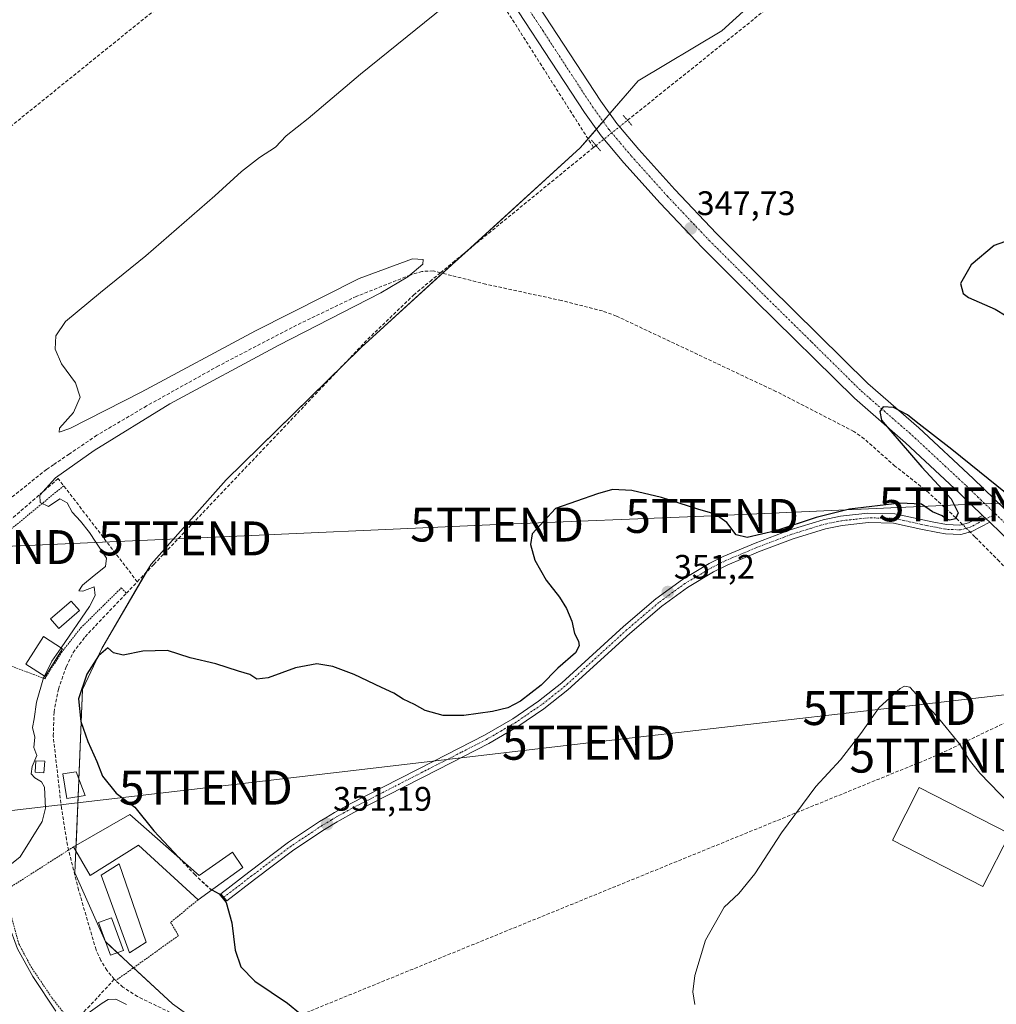
# Model space of a CAD drawing. Units: metres. Extents: x 625210 to 628683, y 4690228 to 4692603.
# Drawn here: x 627504 to 627792, y 4692024 to 4692314 of the extents above; entities that cross this region are included whole.
import ezdxf
from ezdxf.enums import TextEntityAlignment as Align

# ---------------------------------------------------------------- set-up
doc = ezdxf.new("R2010")
doc.units = ezdxf.units.M
doc.header["$MEASUREMENT"] = 0
for name, pattern in [('TRAZO_Y_PUNTO', [1, 0.5, -0.25, 0, -0.25]), ('TRAZOS', [0.75, 0.5, -0.25]), ('TRAZOS2', [0.375, 0.25, -0.125]), ('TRAZOSX2', [1.5, 1, -0.5])]:
    doc.linetypes.add(name, pattern=pattern)
doc.layers.get('0').update_dxf_attribs({"lineweight": 5})
for name, color, linetype, lineweight in [('Alambrada', 19, 'TRAZOS', 0), ('Camino', 19, 'Continuous', 0), ('Camino Cxs', 19, 'Continuous', 0), ('Camino eje', 39, 'TRAZO_Y_PUNTO', 13), ('Carátula', 7, 'Continuous', 5), ('Conducción de hidrocarburos lineal', 6, 'TRAZOSX2', 0), ('Corriente artificial lineal', 5, 'TRAZOSX2', 13), ('Corriente artificial lineal oculto', 135, 'TRAZO_Y_PUNTO', 13), ('Cultivos herbáceos CxS', 92, 'Continuous', 0), ('Curva de nivel maestra', 36, 'Continuous', 30), ('Curva de nivel maestra oculto', 36, 'TRAZOSX2', 30), ('Curva de nivel normal', 36, 'Continuous', 0), ('Edificación', 1, 'Continuous', 13), ('Edificación Cxs', 1, 'Continuous', 13), ('Edificación ligera', 1, 'Continuous', 0), ('Edificación ligera Cxs', 1, 'Continuous', 0), ('Estanque', 2, 'Continuous', 0), ('Estanque Cxs', 2, 'Continuous', 0), ('Pista no pavimentada', 254, 'Continuous', 13), ('Pista no pavimentada Cxs', 254, 'Continuous', 0), ('Pista pavimentada eje', 135, 'TRAZO_Y_PUNTO', 0), ('Puente lineal', 2, 'TRAZOS2', 0), ('Punto de cota en terreno', 7, 'Continuous', 0), ('Rótulo de punto de cota en terreno', 19, 'Continuous', 0), ('Tendido', 6, 'Continuous', 0), ('Torre de tendido puntual', 7, 'Continuous', 0)]:
    doc.layers.add(name, color=color, linetype=linetype, lineweight=lineweight)
doc.styles.add('Arial', font='txt', dxfattribs={"height": 0.2})

# ---------------------------------------------------------------- blocks, each defined once
blk = doc.blocks.new('*U150')
at = {"layer": 'Cultivos herbáceos CxS', "color": 92, "linetype": 'Continuous', "lineweight": 0}
blk.add_polyline3d([(627578.99, 4692002.84, 345.47), (627549.03, 4692024.29, 346.97), (627529.25, 4692042.62, 346.68), (627520.26, 4692062.9, 347.1), (627521.39, 4692090.23, 346.87), (627522.53, 4692116.92, 349.86), (627528.19, 4692129.02, 349.23), (627542.68, 4692153.88, 345.72), (627564.79, 4692178.77, 345.67), (627604.61, 4692217.73, 346.01), (627669.11, 4692276.52, 345.67), (627686.17, 4692296.31, 345.27), (627710.87, 4692311.05, 345.27), (627767.78, 4692362.81, 345.03), (627803.18, 4692397.93, 345.58)], dxfattribs=at)
blk = doc.blocks.new('*U176')
at = {"layer": 'Curva de nivel maestra', "color": 36, "linetype": 'Continuous', "lineweight": 30}
blk.add_polyline3d([(627560.62, 4692057.9, 350), (627562.71, 4692056.74, 350), (627564.8, 4692054.16, 350), (627566.45, 4692048.14, 350), (627567.42, 4692040.11, 350), (627569.17, 4692035.2, 350), (627573.3, 4692031, 350), (627582.86, 4692024.46, 350), (627590.54, 4692018.18, 350)], dxfattribs=at)
blk = doc.blocks.new('5PATER')
at = {"layer": 'Carátula', "linetype": 'Continuous', "lineweight": 5}
h = blk.add_hatch(color=250, dxfattribs=at)
edge = h.paths.add_edge_path()
edge.add_ellipse((0, 0.01), major_axis=(-1.33, -1.34), ratio=0.999422, start_angle=0, end_angle=360)
blk = doc.blocks.new('5TTEND')
blk.add_text('5TTEND', height=10).set_placement((0, 0), align=Align.MIDDLE_CENTER)

msp = doc.modelspace()

# ---------------------------------------------------------------- linework, layer by layer
at = {"layer": 'Alambrada', "color": 19, "linetype": 'TRAZOS', "lineweight": 0}
for points in [[(627516.94, 4692176.97, 347.91), (627482.03, 4692148.19, 346.07), (627481.46, 4692147.71, 345.96)], [(627481.46, 4692147.71, 345.96), (627501.67, 4692123.76, 344.89), (627511.42, 4692120.1, 346.08), (627516.28, 4692127.81, 346.1), (627521.98, 4692135.07, 345.79), (627533.92, 4692146.88, 347.44), (627535.42, 4692145.3, 346.16)], [(627519.85, 4692070.58, 350.18), (627518.39, 4692069.64, 348.6), (627499.5, 4692057.56, 347.17)], [(627499.5, 4692057.56, 347.17), (627503.74, 4692041.97, 346.49), (627507.26, 4692035.32, 346.18), (627513.46, 4692026.08, 346.31), (627519.39, 4692018.53, 345.66)], [(627556.55, 4692054.96, 350.86), (627548.44, 4692048.32, 348.93), (627550.76, 4692044.42, 348.35), (627532.27, 4692031.14, 347.05)]]:
    msp.add_polyline3d(points, dxfattribs=at)
at = {"layer": 'Camino', "color": 19, "linetype": 'Continuous', "lineweight": 0}
for points in [[(627789.78, 4692166.22, 351.19), (627784.55, 4692163.47, 350.59), (627781.24, 4692162.58, 350.59), (627776.7, 4692162.78, 350.43), (627774.52, 4692163.21, 350.35), (627769.51, 4692164.21, 350.21), (627761.46, 4692165.99, 350.16), (627754.03, 4692166.14, 350.12), (627746.28, 4692165.3, 350.09), (627741.38, 4692164.3, 350.08), (627731.89, 4692161.38, 350.16), (627721.65, 4692157.52, 350.41), (627712.45, 4692153.62, 350.93), (627708.44, 4692151.61, 351.08), (627700.75, 4692147.02, 351.15), (627693.13, 4692141.49, 351.14), (627683.71, 4692133.44, 350.99), (627665.52, 4692116.83, 350.78), (627658.45, 4692111.25, 350.8), (627650.73, 4692105.99, 350.88), (627642.2, 4692101.03, 350.88), (627627.29, 4692093.4, 351.04), (627602.44, 4692080.66, 351.08), (627598.2, 4692078.33, 351.16), (627597.48, 4692077.89, 351.16), (627593.79, 4692075.67, 351.12), (627584.75, 4692069.68, 350.92), (627573.12, 4692060.9, 350.5), (627565.03, 4692054.65, 349.97), (627563.21, 4692056.72, 349.96), (627571.45, 4692063.09, 350.52), (627583.16, 4692071.93, 350.92), (627592.32, 4692078, 351.1), (627594.2, 4692079.13, 351.11), (627596.69, 4692080.64, 351.09), (627601.15, 4692083.1, 351.04), (627626.04, 4692095.85, 350.84), (627640.88, 4692103.45, 350.76), (627649.26, 4692108.33, 350.67), (627656.81, 4692113.47, 350.86), (627663.73, 4692118.94, 350.65), (627681.89, 4692135.51, 350.85), (627691.42, 4692143.65, 351.15), (627699.23, 4692149.32, 351.07), (627707.12, 4692154.03, 351.04), (627711.29, 4692156.12, 350.64), (627720.63, 4692160.08, 350.16), (627731, 4692163.98, 350.07), (627740.7, 4692166.97, 349.92), (627745.85, 4692168.02, 350.06), (627753.91, 4692168.9, 350.08), (627761.79, 4692168.74, 350.16), (627770.08, 4692166.91, 350.27), (627772.86, 4692166.35, 350.17), (627777.02, 4692165.52, 350.08), (627780.93, 4692165.35, 350.43), (627783.54, 4692166.06, 350.6), (627787.69, 4692168.23, 351.14)], [(627787.69, 4692168.23, 351.14), (627789.78, 4692166.22, 351.19)]]:
    msp.add_polyline3d(points, dxfattribs=at)
at = {"layer": 'Camino Cxs', "color": 19, "linetype": 'Continuous', "lineweight": 0}
msp.add_polyline3d([(627787.69, 4692168.23, 351.14), (627789.78, 4692166.22, 351.19), (627784.55, 4692163.47, 350.59), (627781.24, 4692162.58, 350.59), (627776.7, 4692162.78, 350.43), (627774.52, 4692163.21, 350.35), (627769.51, 4692164.21, 350.21), (627761.46, 4692165.99, 350.16), (627754.03, 4692166.14, 350.12), (627746.28, 4692165.3, 350.09), (627741.38, 4692164.3, 350.08), (627731.89, 4692161.38, 350.16), (627721.65, 4692157.52, 350.41), (627712.45, 4692153.62, 350.93), (627708.44, 4692151.61, 351.08), (627700.75, 4692147.02, 351.15), (627693.13, 4692141.49, 351.14), (627683.71, 4692133.44, 350.99), (627665.52, 4692116.83, 350.78), (627658.45, 4692111.25, 350.8), (627650.73, 4692105.99, 350.88), (627642.2, 4692101.03, 350.88), (627627.29, 4692093.4, 351.04), (627602.44, 4692080.66, 351.08), (627598.2, 4692078.33, 351.16), (627597.48, 4692077.89, 351.16), (627593.79, 4692075.67, 351.12), (627584.75, 4692069.68, 350.92), (627573.12, 4692060.9, 350.5), (627565.03, 4692054.65, 349.97), (627563.21, 4692056.72, 349.96), (627571.45, 4692063.09, 350.52), (627583.16, 4692071.93, 350.92), (627592.32, 4692078, 351.1), (627594.2, 4692079.13, 351.11), (627596.69, 4692080.64, 351.09), (627601.15, 4692083.1, 351.04), (627626.04, 4692095.85, 350.84), (627640.88, 4692103.45, 350.76), (627649.26, 4692108.33, 350.67), (627656.81, 4692113.47, 350.86), (627663.73, 4692118.94, 350.65), (627681.89, 4692135.51, 350.85), (627691.42, 4692143.65, 351.15), (627699.23, 4692149.32, 351.07), (627707.12, 4692154.03, 351.04), (627711.29, 4692156.12, 350.64), (627720.63, 4692160.08, 350.16), (627731, 4692163.98, 350.07), (627740.7, 4692166.97, 349.92), (627745.85, 4692168.02, 350.06), (627753.91, 4692168.9, 350.08), (627761.79, 4692168.74, 350.16), (627770.08, 4692166.91, 350.27), (627772.86, 4692166.35, 350.17), (627777.02, 4692165.52, 350.08), (627780.93, 4692165.35, 350.43), (627783.54, 4692166.06, 350.6), (627787.69, 4692168.23, 351.14)], close=True, dxfattribs=at)
at = {"layer": 'Camino eje', "color": 39, "linetype": 'TRAZO_Y_PUNTO', "lineweight": 13}
msp.add_polyline3d([(627791.48, 4692168.67, 351.39), (627788.74, 4692167.23, 351.15), (627786.12, 4692165.85, 350.8), (627784.05, 4692164.77, 350.62), (627782.74, 4692164.41, 350.57), (627781.09, 4692163.97, 350.55), (627776.86, 4692164.15, 350.31), (627775.77, 4692164.37, 350.25), (627773.69, 4692164.78, 350.22), (627771.19, 4692165.28, 350.26), (627769.8, 4692165.56, 350.24), (627761.63, 4692167.37, 350.17), (627753.97, 4692167.52, 350.12), (627749.94, 4692167.08, 350.1), (627746.07, 4692166.66, 350.08), (627741.04, 4692165.64, 350.01), (627736.19, 4692164.14, 350.06), (627731.45, 4692162.68, 350.18), (627726.26, 4692160.73, 349.99), (627721.14, 4692158.8, 350.33), (627711.87, 4692154.87, 350.79), (627707.78, 4692152.82, 351.1), (627699.99, 4692148.17, 351.17), (627692.28, 4692142.57, 351.16), (627682.8, 4692134.48, 350.95), (627673.72, 4692126.19, 350.82), (627664.63, 4692117.89, 350.76), (627661.09, 4692115.1, 350.74), (627657.63, 4692112.36, 350.83), (627650, 4692107.16, 350.78), (627645.73, 4692104.68, 350.77), (627641.54, 4692102.24, 350.84), (627634.09, 4692098.43, 350.91), (627626.67, 4692094.63, 350.96), (627614.24, 4692088.26, 351.2), (627601.8, 4692081.88, 351.07), (627599.61, 4692080.68, 351.08), (627597.23, 4692079.36, 351.14), (627595.84, 4692078.51, 351.17), (627593.06, 4692076.84, 351.11), (627583.96, 4692070.81, 350.92), (627572.29, 4692062, 350.51), (627564.12, 4692055.69, 349.96)], dxfattribs=at)
at = {"layer": 'Conducción de hidrocarburos lineal', "color": 6, "linetype": 'TRAZOSX2', "lineweight": 0}
msp.add_polyline3d([(628502.83, 4692531.07, 367.63), (628421.68, 4692457.94, 368.81), (628363.72, 4692408.22, 367.94), (628253.8, 4692316.26, 367.87), (628163.39, 4692275.12, 365.56), (627965.16, 4692187.49, 356.33), (627939.65, 4692176.61, 355.79), (627774.04, 4692097.45, 355.81), (627489.65, 4691981.43, 344.16), (627404.14, 4691961.37, 343.45), (627377.91, 4691954.89, 342.8), (627279.29, 4691931.35, 342.92), (627186.12, 4691912.29, 343.7), (627120.9, 4691901.67, 345.39), (627080.18, 4691864.69, 349.86), (626960.01, 4691873.14, 350.14), (626851.07, 4691845.3, 350.17), (626646.3, 4691953.58, 346.95), (626636.85, 4691958.3, 347.95), (626512.18, 4691946.61, 348.28), (626357.98, 4691917.47, 348.3), (626234.99, 4691907.55, 347.36)], dxfattribs=at)
at = {"layer": 'Corriente artificial lineal', "color": 5, "linetype": 'TRAZOSX2', "lineweight": 13}
for points in [[(627683.06, 4692284.68, 346.06), (627783.15, 4692364.87, 345.45), (627787.26, 4692369.84, 345.37), (627790.07, 4692375.65, 345.45), (627791.41, 4692381.95, 345.24), (627791.51, 4692385.18, 345.18), (627790.54, 4692391.56, 345.23), (627789.48, 4692394.61, 345.16), (627788.04, 4692397.81, 345.1)], [(627609.65, 4692370.85, 344.44), (627608.12, 4692369.14, 344.33), (627501.16, 4692282.74, 343.95), (627443.17, 4692235.89, 343.81), (627437.61, 4692231.4, 343.88)], [(627673.05, 4692276.66, 346.17), (627640.38, 4692328.16, 345.37), (627614.55, 4692369.7, 344.76), (627609.65, 4692370.85, 344.44)], [(627673.05, 4692276.66, 346.17), (627632.19, 4692243.23, 345.71), (627627.97, 4692239.74, 345.38)], [(627673.05, 4692276.66, 346.17), (627673.78, 4692277.24, 346.29)], [(627627.97, 4692239.74, 345.38), (627626.44, 4692240.12, 345.47), (627625.85, 4692240.28, 345.4), (627622.51, 4692240.14, 345.07), (627619.09, 4692239.08, 344.85), (627603.16, 4692232.76, 344.76), (627585.58, 4692224.32, 344.76), (627562.59, 4692212.32, 344.65), (627541.37, 4692200.49, 344.88), (627526.71, 4692191.85, 344.63), (627518.56, 4692186.31, 344.76), (627513.96, 4692183.19, 344.51), (627511.9, 4692181.79, 344.16), (627500.5, 4692172.69, 343.68), (627482.17, 4692156.34, 343.55), (627443.46, 4692122.38, 343.73)], [(627538.63, 4692148.69, 345.89), (627543.5, 4692153.81, 345.74), (627606.52, 4692220.16, 346.04), (627620.02, 4692233.18, 345.95), (627624.87, 4692237.18, 345.58), (627627.97, 4692239.74, 345.38)], [(627781.76, 4692165.57, 350.48), (627779.77, 4692167.56, 350.09), (627771.79, 4692174.93, 349.16), (627761.86, 4692182.78, 348.12), (627752.79, 4692190.78, 348.04), (627749.73, 4692192.97, 347.38), (627726.79, 4692204.78, 347.37), (627679.78, 4692226.99, 346.1), (627675.67, 4692228.49, 345.76), (627663.61, 4692231.56, 346.09), (627641.34, 4692236.37, 346), (627629.28, 4692239.41, 345.24), (627627.97, 4692239.74, 345.38)], [(627538.63, 4692148.69, 345.89), (627515.32, 4692179.1, 344.99), (627445.55, 4692118.7, 344.21), (627442.75, 4692121.73, 343.89)], [(627817.26, 4692134.95, 351.52), (627814.63, 4692134.62, 350.95), (627813.1, 4692135.1, 350.78), (627810.45, 4692136.56, 350.49), (627803.04, 4692143.49, 350.38), (627792.59, 4692154.72, 350.33), (627785.42, 4692161.91, 350.52), (627784.01, 4692163.32, 350.59)], [(627531.85, 4692031.54, 346.51), (627529.66, 4692034.19, 346.71), (627527.86, 4692037.11, 346.39), (627526.47, 4692040.24, 346.28), (627521.33, 4692057.85, 346.7), (627518.03, 4692071.1, 346.55), (627516.29, 4692081.94, 346.04), (627513.86, 4692103.27, 345.98), (627514.09, 4692110.23, 346.3), (627515.38, 4692117.07, 346.54), (627517.68, 4692123.65, 346.79), (627519.76, 4692127.8, 346.4), (627523.24, 4692132.48, 346.54), (627535.42, 4692145.3, 345.99), (627538.63, 4692148.69, 345.89)], [(627531.85, 4692031.54, 346.51), (627524.66, 4692023.74, 345.34), (627494.34, 4691993.82, 344.57)], [(627808.36, 4691811.09, 347.36), (627744.19, 4691893.35, 346.82), (627739.73, 4691898.47, 346.9), (627734.41, 4691903.7, 347.11), (627729.04, 4691908.45, 347.13), (627712.54, 4691921.64, 347.05), (627666.57, 4691959.56, 346.47), (627655.02, 4691968.75, 346.23), (627643.35, 4691975.54, 345.96), (627630.72, 4691981.99, 346.09), (627538.7, 4692026.44, 346.23), (627534.37, 4692029.22, 346.33), (627532.27, 4692031.15, 346.45), (627531.85, 4692031.54, 346.51)]]:
    msp.add_polyline3d(points, dxfattribs=at)
at = {"layer": 'Corriente artificial lineal oculto', "color": 135, "linetype": 'TRAZO_Y_PUNTO', "lineweight": 13}
for points in [[(627673.78, 4692277.24, 346.29), (627683.06, 4692284.68, 346.06)], [(627784.01, 4692163.32, 350.59), (627781.76, 4692165.57, 350.48)]]:
    msp.add_polyline3d(points, dxfattribs=at)
at = {"layer": 'Cultivos herbáceos CxS', "color": 92, "linetype": 'Continuous', "lineweight": 0}
for points in [[(627803.18, 4692397.93, 345.58), (627767.78, 4692362.81, 345.03), (627710.87, 4692311.05, 345.27), (627686.17, 4692296.31, 345.27), (627669.11, 4692276.52, 345.67), (627604.61, 4692217.73, 346.01), (627564.79, 4692178.77, 345.67), (627542.68, 4692153.88, 345.72), (627528.19, 4692129.02, 349.23), (627522.53, 4692116.92, 349.86), (627521.39, 4692090.23, 346.87), (627520.26, 4692062.9, 347.1), (627529.25, 4692042.62, 346.68), (627549.03, 4692024.29, 346.97), (627578.99, 4692002.84, 345.47), (627580.32, 4692002.22, 345.57), (627605.73, 4691990.27, 345.24), (627637.15, 4691973.96, 344.93), (627651.37, 4691961.63, 344.78), (627690.48, 4691935.43, 345.92), (627725.3, 4691903.78, 345.5), (627744.71, 4691886.15, 345.95), (627770.89, 4691857.7, 346.21), (627799.23, 4691813.68, 345.72)], [(627561.23, 4692015.56, 346.1), (627549.03, 4692024.29, 346.97), (627537.55, 4692034.93, 347.56), (627532.76, 4692039.36, 347.11), (627529.34, 4692042.53, 346.69), (627529.25, 4692042.62, 346.68), (627520.26, 4692062.9, 347.1), (627520.53, 4692069.42, 346.91), (627520.59, 4692071.01, 346.92), (627521.19, 4692085.34, 346.63), (627521.39, 4692090.23, 346.87), (627521.41, 4692090.57, 346.9), (627522.53, 4692116.92, 349.86), (627528.19, 4692129.02, 349.23), (627541.28, 4692151.47, 345.87), (627542.68, 4692153.88, 345.72), (627564.79, 4692178.77, 345.67), (627599, 4692212.24, 345.91), (627604.61, 4692217.73, 346.01), (627628.59, 4692239.58, 345.32), (627636.07, 4692246.4, 345.83), (627669.11, 4692276.52, 345.67), (627671.43, 4692279.21, 345.85), (627673.88, 4692282.05, 346.52), (627675.86, 4692284.35, 346.84), (627677.84, 4692286.64, 346.54), (627686.17, 4692296.31, 345.27), (627710.87, 4692311.05, 345.27), (627767.78, 4692362.81, 345.03)], [(627561.23, 4692015.56, 346.1), (627549.03, 4692024.29, 346.97), (627537.55, 4692034.93, 347.56), (627532.76, 4692039.36, 347.11), (627529.34, 4692042.53, 346.69), (627529.25, 4692042.62, 346.68), (627520.26, 4692062.9, 347.1), (627520.53, 4692069.42, 346.91), (627520.59, 4692071.01, 346.92), (627521.19, 4692085.34, 346.63), (627521.39, 4692090.23, 346.87), (627521.41, 4692090.57, 346.9), (627522.53, 4692116.92, 349.86), (627528.19, 4692129.02, 349.23), (627541.28, 4692151.47, 345.87), (627542.68, 4692153.88, 345.72), (627564.79, 4692178.77, 345.67), (627599, 4692212.24, 345.91), (627604.61, 4692217.73, 346.01), (627628.59, 4692239.58, 345.32), (627636.07, 4692246.4, 345.83), (627669.11, 4692276.52, 345.67), (627671.43, 4692279.21, 345.85), (627673.88, 4692282.05, 346.52), (627675.86, 4692284.35, 346.84), (627677.84, 4692286.64, 346.54), (627686.17, 4692296.31, 345.27), (627710.87, 4692311.05, 345.27), (627767.78, 4692362.81, 345.03)]]:
    msp.add_polyline3d(points, dxfattribs=at)
at = {"layer": 'Curva de nivel maestra', "color": 36, "linetype": 'Continuous', "lineweight": 30}
for points in [[(627795.82, 4692249.46, 350), (627791.11, 4692247.74, 350), (627784.27, 4692242.1, 350), (627781.15, 4692236.6, 350), (627782, 4692233.68, 350), (627783.51, 4692232.44, 350), (627791.38, 4692229.04, 350), (627797.84, 4692225.11, 350)], [(627797.43, 4692172.47, 350), (627778.66, 4692187.7, 350), (627768.11, 4692195.82, 350), (627765.52, 4692197.9, 350), (627763.28, 4692199.02, 350), (627761.39, 4692200.02, 350), (627758.41, 4692200.21, 350), (627757.36, 4692198.82, 350), (627757.91, 4692196.27, 350), (627760.68, 4692193.04, 350), (627769.81, 4692182.45, 350), (627778.38, 4692173.08, 350), (627780.46, 4692169.01, 350), (627779.68, 4692167.26, 350), (627778.05, 4692166.82, 350), (627776.96, 4692167.14, 350), (627775.74, 4692168.11, 350), (627772.89, 4692169.28, 350), (627769.7, 4692171.54, 350), (627763.26, 4692171.88, 350), (627748.43, 4692170.04, 350), (627738.6, 4692167.66, 350), (627726.78, 4692163.67, 350), (627718.35, 4692161.7, 350), (627715.04, 4692162.56, 350), (627712.29, 4692166.11, 350), (627708.91, 4692168.61, 350), (627703.8, 4692170.1, 350), (627693.05, 4692173.5, 350), (627684.3, 4692175.6, 350), (627678.62, 4692175.91, 350), (627674.23, 4692174.64, 350), (627661.88, 4692170.23, 350), (627655, 4692162.81, 350), (627654.5, 4692159.65, 350), (627655.75, 4692155.06, 350), (627659.11, 4692149.14, 350), (627663.07, 4692144.1, 350), (627665.12, 4692140.82, 350), (627666.7, 4692137.07, 350), (627667.42, 4692133.45, 350), (627668.66, 4692131.17, 350), (627668.85, 4692129.76, 350), (627667.72, 4692127.77, 350), (627662.53, 4692123.25, 350), (627657.63, 4692118.18, 350), (627651.54, 4692113.51, 350), (627647.83, 4692111.49, 350), (627643.32, 4692110.46, 350), (627634.85, 4692109.32, 350), (627628.76, 4692109.31, 350), (627623.4, 4692110.77, 350), (627620.27, 4692112.49, 350), (627616.96, 4692114.07, 350), (627614.22, 4692115.9, 350), (627610.6, 4692117.52, 350), (627602.56, 4692121.38, 350), (627596.22, 4692123.71, 350), (627591.56, 4692124.45, 350), (627585.22, 4692123.34, 350), (627577.22, 4692120.4, 350), (627573.89, 4692120.02, 350), (627571.78, 4692121.38, 350), (627568.47, 4692122.36, 350), (627561.78, 4692124.54, 350), (627554.22, 4692126.26, 350), (627547.56, 4692128.42, 350), (627540.23, 4692128.19, 350), (627534.48, 4692127.04, 350), (627531.62, 4692127.75, 350), (627529.92, 4692129.26, 350), (627527.19, 4692126.89, 350), (627523.79, 4692121.48, 350), (627521.28, 4692114.14, 350), (627521.98, 4692107.48, 350), (627524.03, 4692101.61, 350), (627526.68, 4692095.7, 350), (627528.33, 4692091.35, 350), (627532.37, 4692086.39, 350), (627537.91, 4692082.26, 350), (627543.55, 4692075.24, 350), (627550.85, 4692067.41, 350)]]:
    msp.add_polyline3d(points, dxfattribs=at)
at = {"layer": 'Curva de nivel maestra oculto', "color": 36, "linetype": 'TRAZOSX2', "lineweight": 30}
msp.add_polyline3d([(627550.85, 4692067.41, 350), (627555.45, 4692062.48, 350), (627560.14, 4692058.16, 350), (627560.62, 4692057.9, 350)], dxfattribs=at)
at = {"layer": 'Curva de nivel normal', "color": 36, "linetype": 'Continuous', "lineweight": 0}
for points in [[(627516.19, 4692129.23, 345), (627524.55, 4692141.35, 345), (627526.24, 4692144.64, 345), (627525.9, 4692147.22, 345), (627522.54, 4692145.93, 345), (627521.4, 4692146.04, 345), (627522.44, 4692147.65, 345), (627525.9, 4692150.57, 345), (627529.24, 4692153.2, 345), (627529.6, 4692155.65, 345), (627526.38, 4692160.39, 345), (627524.53, 4692163.19, 345), (627521.9, 4692166.51, 345), (627519.4, 4692169.23, 345), (627517.94, 4692171.94, 345), (627515.78, 4692173.13, 345), (627512.47, 4692170.82, 345), (627510.03, 4692172.05, 345), (627509.9, 4692174.19, 345), (627514.52, 4692179.33, 345), (627525.89, 4692187.33, 345), (627548.18, 4692201.11, 345), (627580.35, 4692218.38, 345), (627610.36, 4692233.82, 345), (627618.3, 4692238.54, 345), (627622.71, 4692242.24, 345), (627622.82, 4692243.7, 345), (627619.76, 4692243.85, 345), (627603.98, 4692238.02, 345), (627573.44, 4692222.67, 345), (627539.8, 4692204.53, 345), (627518.77, 4692193.85, 345), (627515.6, 4692192.78, 345), (627515.74, 4692193.91, 345), (627519.8, 4692198.6, 345), (627521.77, 4692203.06, 345), (627520.41, 4692207.33, 345), (627516.33, 4692212.86, 345), (627514.47, 4692217.19, 345), (627514.63, 4692221.12, 345), (627517.45, 4692225.41, 345), (627527.76, 4692233.9, 345), (627541.1, 4692244.75, 345), (627561.49, 4692262.43, 345), (627569.31, 4692269.57, 345), (627574.63, 4692273.69, 345), (627579.34, 4692276.73, 345), (627582.51, 4692280.05, 345), (627588.94, 4692285.24, 345), (627604.41, 4692298.25, 345), (627628.8, 4692317.97, 345)], [(627516.19, 4692129.23, 345), (627513.44, 4692125.24, 345), (627511.24, 4692120.91, 345)], [(627511.24, 4692120.91, 345), (627510.96, 4692120.36, 345), (627508.91, 4692113.25, 345), (627508.28, 4692108.25, 345), (627507.76, 4692105.76, 345), (627508.43, 4692102.88, 345), (627508.17, 4692099.86, 345), (627509.07, 4692097.53, 345), (627507.7, 4692094.25, 345), (627507.34, 4692092.08, 345), (627508.45, 4692090.91, 345), (627510.4, 4692089.71, 345), (627511.27, 4692088.12, 345), (627511.58, 4692081.99, 345), (627510.62, 4692078.08, 345), (627504.16, 4692067.63, 345), (627500.12, 4692064.35, 345), (627498.14, 4692063.96, 345), (627498.04, 4692059.68, 345), (627500.73, 4692047.77, 345), (627503.35, 4692040.52, 345), (627507.89, 4692032.36, 345), (627514.64, 4692022.12, 345)], [(627702.87, 4692024.08, 355), (627702.35, 4692027.82, 355), (627702.88, 4692032.65, 355), (627706, 4692043.03, 355), (627711.55, 4692052.78, 355), (627715.88, 4692056.8, 355), (627720.55, 4692062.64, 355), (627728.47, 4692074.73, 355), (627738.59, 4692088.32, 355), (627745.84, 4692096.25, 355), (627751.81, 4692103.92, 355), (627757.21, 4692111.66, 355), (627763.35, 4692117.24, 355), (627764.65, 4692117.95, 355), (627766.28, 4692117.66, 355), (627769.1, 4692114.48, 355), (627774.28, 4692109, 355), (627780.84, 4692100.91, 355), (627783.76, 4692096.21, 355), (627786.91, 4692092.31, 355), (627795.71, 4692083.1, 355)], [(627519.78, 4692018.45, 345), (627528.23, 4692024.54, 345), (627530.09, 4692025.58, 345), (627532.26, 4692025.65, 345), (627535.47, 4692024.15, 345)]]:
    msp.add_polyline3d(points, dxfattribs=at)
at = {"layer": 'Edificación', "color": 1, "linetype": 'Continuous', "lineweight": 13}
for points in [[(627516.62, 4692128.96, 345.89), (627511.44, 4692120.78, 345.76), (627505.77, 4692124.37, 344.87), (627510.95, 4692132.55, 344.89), (627516.62, 4692128.96, 345.89)], [(627795.67, 4692074.39, 356.91), (627787.71, 4692058.91, 358.57), (627761.09, 4692072.55, 358.98), (627769.03, 4692088.05, 361.23), (627795.67, 4692074.39, 356.91)], [(627519.85, 4692070.58, 350.18), (627536.41, 4692080.05, 350.5)], [(627536.41, 4692080.05, 350.5), (627556.85, 4692062.16, 354.48), (627566.66, 4692068.97, 354.63), (627569.71, 4692064.49, 354.22), (627561.57, 4692058.58, 354.04), (627556.55, 4692054.96, 350.86)], [(627556.55, 4692054.96, 350.86), (627539, 4692071.03, 350.36), (627524.78, 4692062.14, 348.24), (627519.85, 4692070.58, 350.18)], [(627541.23, 4692042.46, 351.15), (627536.3, 4692039.33, 349.91), (627527.96, 4692062.21, 348.08), (627533.28, 4692065.56, 349.45), (627541.23, 4692042.46, 351.15)]]:
    msp.add_polyline3d(points, dxfattribs=at)
at = {"layer": 'Edificación Cxs', "color": 1, "linetype": 'Continuous', "lineweight": 13}
for points in [[(627516.62, 4692128.96, 345.89), (627511.44, 4692120.78, 345.76), (627505.77, 4692124.37, 344.87), (627510.95, 4692132.55, 344.89), (627516.62, 4692128.96, 345.89)], [(627795.67, 4692074.39, 356.91), (627787.71, 4692058.91, 358.57), (627761.09, 4692072.55, 358.98), (627769.03, 4692088.05, 361.23), (627795.67, 4692074.39, 356.91)], [(627536.41, 4692080.05, 350.5), (627556.85, 4692062.16, 354.48), (627566.66, 4692068.97, 354.63), (627569.71, 4692064.49, 354.22), (627561.57, 4692058.58, 354.04), (627556.55, 4692054.96, 350.86), (627539, 4692071.03, 350.36), (627524.78, 4692062.14, 348.24), (627519.85, 4692070.58, 350.18), (627536.41, 4692080.05, 350.5)], [(627541.23, 4692042.46, 351.15), (627536.3, 4692039.33, 349.91), (627527.96, 4692062.21, 348.08), (627533.28, 4692065.56, 349.45), (627541.23, 4692042.46, 351.15)]]:
    msp.add_polyline3d(points, close=True, dxfattribs=at)
at = {"layer": 'Edificación ligera', "color": 1, "linetype": 'Continuous', "lineweight": 0}
for points in [[(627521.59, 4692140.18, 347.23), (627515.48, 4692134.9, 345.69), (627513.05, 4692137.72, 345.87), (627519.15, 4692143, 346.01), (627521.59, 4692140.18, 347.23)], [(627511.34, 4692095.77, 346.85), (627511.14, 4692092.38, 346.62), (627508.56, 4692092.53, 348.4), (627508.76, 4692095.92, 347.21), (627511.34, 4692095.77, 346.85)]]:
    msp.add_polyline3d(points, dxfattribs=at)
at = {"layer": 'Edificación ligera Cxs', "color": 1, "linetype": 'Continuous', "lineweight": 0}
for points in [[(627521.59, 4692140.18, 347.23), (627515.48, 4692134.9, 345.69), (627513.05, 4692137.72, 345.87), (627519.15, 4692143, 346.01), (627521.59, 4692140.18, 347.23)], [(627511.34, 4692095.77, 346.85), (627511.14, 4692092.38, 346.62), (627508.56, 4692092.53, 348.4), (627508.76, 4692095.92, 347.21), (627511.34, 4692095.77, 346.85)]]:
    msp.add_polyline3d(points, close=True, dxfattribs=at)
at = {"layer": 'Estanque', "color": 2, "linetype": 'Continuous', "lineweight": 0}
for points in [[(627523.23, 4692085.67, 346.88), (627517.87, 4692084.8, 346.28), (627516.7, 4692092.1, 346.67), (627520.62, 4692092.69, 346.99), (627523.23, 4692085.67, 346.88)], [(627534.55, 4692040.02, 347.35), (627530.77, 4692038.63, 346.82), (627527.24, 4692048.26, 346.78), (627531.03, 4692049.65, 347.06), (627534.55, 4692040.02, 347.35)]]:
    msp.add_polyline3d(points, dxfattribs=at)
at = {"layer": 'Estanque Cxs', "color": 2, "linetype": 'Continuous', "lineweight": 0}
for points in [[(627523.23, 4692085.67, 346.88), (627517.87, 4692084.8, 346.28), (627516.7, 4692092.1, 346.67), (627520.62, 4692092.69, 346.99), (627523.23, 4692085.67, 346.88)], [(627534.55, 4692040.02, 347.35), (627530.77, 4692038.63, 346.82), (627527.24, 4692048.26, 346.78), (627531.03, 4692049.65, 347.06), (627534.55, 4692040.02, 347.35)]]:
    msp.add_polyline3d(points, close=True, dxfattribs=at)
at = {"layer": 'Pista no pavimentada', "color": 254, "linetype": 'Continuous', "lineweight": 13}
for points in [[(627506.72, 4692550.28, 342.8), (627509.04, 4692543.92, 342.8), (627513.09, 4692536.15, 342.91), (627518.42, 4692528.03, 343.05), (627533.67, 4692504.27, 343.55), (627548.02, 4692480.68, 343.94), (627561.72, 4692459.42, 344.29), (627577.82, 4692434.22, 344.49), (627591.28, 4692414.92, 344.57), (627614.57, 4692382.95, 344.72), (627624.01, 4692369.7, 345.17), (627634.14, 4692354.29, 344.96), (627645.95, 4692335.06, 345.51), (627675.2, 4692290.31, 346.47), (627679.93, 4692283.73, 346.49), (627686.44, 4692276.04, 346.85), (627697.02, 4692264.24, 347.2), (627709.24, 4692251.33, 347.42), (627724.74, 4692235.85, 347.91), (627753.91, 4692207.07, 349.41), (627768.91, 4692194, 349.86), (627784.91, 4692179.09, 350.59), (627803.7, 4692160.97, 351.51), (627811.35, 4692153.21, 352.16)], [(627787.69, 4692168.23, 351.14), (627780.86, 4692174.82, 350.7), (627764.97, 4692189.63, 349.94), (627749.91, 4692202.75, 349.23), (627720.6, 4692231.68, 347.97), (627705.02, 4692247.23, 347.41), (627692.69, 4692260.26, 347.08), (627682, 4692272.18, 347.02), (627675.28, 4692280.11, 346.65), (627670.34, 4692286.98, 346.44), (627640.98, 4692331.91, 345.68), (627629.18, 4692351.13, 345.26), (627619.15, 4692366.37, 345.02), (627609.79, 4692379.51, 345.06), (627586.49, 4692411.5, 344.64), (627572.93, 4692430.95, 344.33), (627556.77, 4692456.24, 344.26), (627550.77, 4692465.55, 344.27)], [(627787.69, 4692168.23, 351.14), (627789.78, 4692166.22, 351.19)], [(627819.29, 4692133.37, 352.01), (627818.92, 4692137.09, 352.29), (627817.52, 4692138.68, 352.31), (627807.9, 4692148.33, 351.97), (627799.56, 4692156.79, 351.48), (627789.78, 4692166.22, 351.19)]]:
    msp.add_polyline3d(points, dxfattribs=at)
at = {"layer": 'Pista no pavimentada Cxs', "color": 254, "linetype": 'Continuous', "lineweight": 0}
for points in [[(627645.95, 4692335.06, 345.51), (627675.2, 4692290.31, 346.47), (627679.93, 4692283.73, 346.49), (627686.44, 4692276.04, 346.85), (627697.02, 4692264.24, 347.2), (627709.24, 4692251.33, 347.42), (627724.74, 4692235.85, 347.91), (627753.91, 4692207.07, 349.41), (627768.91, 4692194, 349.86), (627784.91, 4692179.09, 350.59), (627803.7, 4692160.97, 351.51)], [(627799.56, 4692156.79, 351.48), (627789.78, 4692166.22, 351.19), (627787.69, 4692168.23, 351.14), (627780.86, 4692174.82, 350.7), (627764.97, 4692189.63, 349.94), (627749.91, 4692202.75, 349.23), (627720.6, 4692231.68, 347.97), (627705.02, 4692247.23, 347.41), (627692.69, 4692260.26, 347.08), (627682, 4692272.18, 347.02), (627675.28, 4692280.11, 346.65), (627670.34, 4692286.98, 346.44), (627640.98, 4692331.91, 345.68)]]:
    msp.add_polyline3d(points, dxfattribs=at)
at = {"layer": 'Pista pavimentada eje', "color": 135, "linetype": 'TRAZO_Y_PUNTO', "lineweight": 0}
for points in [[(627551.52, 4692469.81, 344.3), (627559.25, 4692457.83, 344.41), (627575.38, 4692432.59, 344.62), (627588.89, 4692413.21, 344.82), (627612.18, 4692381.23, 345.14), (627621.58, 4692368.04, 345.39), (627626.65, 4692360.33, 345.44), (627631.66, 4692352.71, 345.51), (627643.47, 4692333.49, 345.86), (627658.09, 4692311.11, 346.29), (627672.77, 4692288.65, 346.79), (627677.61, 4692281.92, 346.83), (627680.97, 4692277.96, 347.02), (627684.22, 4692274.11, 347.12), (627694.86, 4692262.25, 347.42), (627707.13, 4692249.28, 347.85), (627714.92, 4692241.51, 347.97), (627722.67, 4692233.77, 348.36), (627737.26, 4692219.38, 348.93), (627751.91, 4692204.91, 349.7), (627766.94, 4692191.82, 350.21), (627782.89, 4692176.96, 350.87), (627786.3, 4692173.66, 351.13), (627791.48, 4692168.67, 351.39)], [(627791.48, 4692168.67, 351.39), (627801.63, 4692158.88, 351.8), (627809.63, 4692150.77, 352.13), (627816.64, 4692144.12, 352.56), (627819.71, 4692140.42, 352.59), (627820.76, 4692138.72, 352.68), (627821.4, 4692136.82, 352.78), (627821.66, 4692135.54, 352.82)]]:
    msp.add_polyline3d(points, dxfattribs=at)
at = {"layer": 'Puente lineal', "color": 2, "linetype": 'TRAZOS2', "lineweight": 0}
for points in [[(627681.76, 4692286.2, 346.24), (627684.35, 4692283.15, 346.04)], [(627675.07, 4692275.72, 346.71), (627672.49, 4692278.77, 346.49)]]:
    msp.add_polyline3d(points, dxfattribs=at)
at = {"layer": 'Tendido', "color": 6, "linetype": 'Continuous', "lineweight": 0}
for points in [[(627919.01, 4692176.72, 355.85), (627859.42, 4692174.35, 354.66), (627782.66, 4692171.49, 350.71), (627707.97, 4692168.08, 349.97), (627644.63, 4692165.54, 348.96), (627552.66, 4692161.46, 345.78), (627495.2, 4692158.89, 344.72), (627405.26, 4692156.04, 343.67), (627316.68, 4692152.78, 343.05), (627214.61, 4692148.49, 342.87), (627127.07, 4692143.96, 342.46)], [(628187.72, 4692162.81, 368.98), (628087.75, 4692150.43, 367.4), (627942.3, 4692132.52, 356.02), (627760.2, 4692111.47, 355.39), (627671.67, 4692101.24, 350.94), (627558.83, 4692088, 350.68), (627437.77, 4692073.8, 343.74), (627301.77, 4692057.37, 342.85), (627140.03, 4692037.32, 343.39), (626950.55, 4692015.5, 349.03), (626800.84, 4691984.36, 348.75), (626623.85, 4691948.69, 348.37), (626499.91, 4691923.7, 348.26), (626337.56, 4691890.61, 348.1), (626186.59, 4691859.96, 347.94), (625997.4, 4691821.49, 347.93), (625855.98, 4691792.82, 347.61), (625711.38, 4691763.07, 347.31), (625572.72, 4691734.95, 346.74), (625408.47, 4691701.71, 345.87), (625287.81, 4691677.21, 345.66), (625225.56, 4691664.44, 345.23)]]:
    msp.add_polyline3d(points, dxfattribs=at)

# ---------------------------------------------------------------- block references
at = {"layer": 'Cultivos herbáceos CxS', "color": 92, "linetype": 'Continuous', "lineweight": 0}
msp.add_blockref('*U150', (0, 0), dxfattribs=at)
at = {"layer": 'Curva de nivel maestra', "color": 36, "linetype": 'Continuous', "lineweight": 30}
msp.add_blockref('*U176', (0, 0), dxfattribs=at)
at = {"layer": 'Punto de cota en terreno', "linetype": 'Continuous', "lineweight": 0}
for p in [(627701.68, 4692252.79, 347.73), (627694.95, 4692145.64, 351.2), (627594.55, 4692077.27, 351.19)]:
    msp.add_blockref('5PATER', p, dxfattribs=at)
at = {"layer": 'Torre de tendido puntual', "linetype": 'Continuous', "lineweight": 0}
for p in [(627782.66, 4692171.49, 350.75), (627644.63, 4692165.54, 349.42), (627707.97, 4692168.08, 350.09), (627552.66, 4692161.46, 345.82), (627495.2, 4692158.89, 344.46), (627760.2, 4692111.47, 355.19), (627671.67, 4692101.24, 350.96), (627774.04, 4692097.45, 355.72), (627558.83, 4692088, 350.69)]:
    msp.add_blockref('5TTEND', p, dxfattribs=at)

# ---------------------------------------------------------------- texts
at = {"layer": 'Rótulo de punto de cota en terreno', "color": 19, "linetype": 'Continuous', "lineweight": 0, "style": 'Arial'}
for s, p in [('347,73', (627703.44, 4692254.55)), ('351,2', (627696.71, 4692147.4)), ('351,19', (627596.31, 4692079.03))]:
    msp.add_text(s, height=7, dxfattribs=at).set_placement(p, align=Align.BOTTOM_LEFT)

doc.saveas('drawing.dxf')
